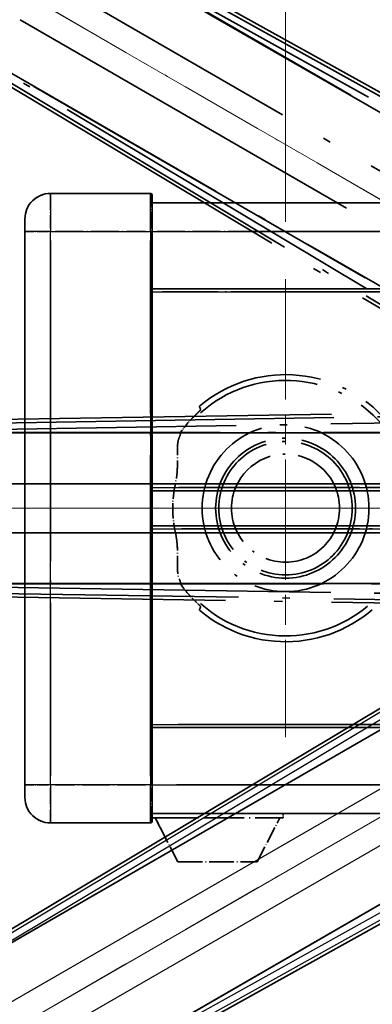
# Model space of a CAD drawing. Units: millimetres. Extents: x 0 to 13755, y 0 to 1827.
# Drawn here: x 295 to 351, y 340 to 495 of the extents above; entities that cross this region are included whole.
import ezdxf

# ---------------------------------------------------------------- set-up
doc = ezdxf.new("R2010")
doc.units = ezdxf.units.MM
doc.header["$LTSCALE"] = 6
for name, pattern in [('CHAIN', [0.3543, 0.2362, -0.0295, 0.0591, -0.0295]), ('DASH_DOUBLE_DOT', [0.4398, 0.24, -0.06, 0.0098, -0.06, 0.01, -0.06]), ('LONG_DASH_DOTTED', [0.61, 0.48, -0.06, 0.01, -0.06])]:
    doc.linetypes.add(name, pattern=pattern)
doc.layers.get('Defpoints').update_dxf_attribs({"lineweight": 25})
for name, color, linetype, lineweight in [('Center Mark (ISO)', 131, 'Continuous', 18), ('Dimension (ISO)', 7, 'Continuous', 18), ('Overlay (ISO)', 7, 'LONG_DASH_DOTTED', 35), ('Sketch Geometry (ISO)', 7, 'Continuous', 18), ('Visible (ISO)', 7, 'Continuous', 35), ('Visible Narrow (ISO)', 7, 'Continuous', 25)]:
    doc.layers.add(name, color=color, linetype=linetype, lineweight=lineweight)
doc.styles.add('Note Text (TK)', font='txt')
doc.dimstyles.new('Default - Method 1b (TK)', dxfattribs={"dimscale": 6, "dimtxt": 2.5, "dimasz": 2.5, "dimexe": 1, "dimexo": 1.5, "dimgap": 1, "dimtad": 1, "dimtoh": 1, "dimrnd": 1e-08, "dimdsep": 46, "dimtxsty": 'Note Text (TK)', "dimcen": 0.09, "dimdle": 5, "dimclrd": 100, "dimclre": 100, "dimclrt": 7, "dimadec": 1, "dimazin": 1, "dimtfac": 1, "dimtmove": 0, "dimatfit": 3, "dimfxl": 1, "dimtolj": 1, "dimlwd": -1, "dimlwe": -1, "dimarcsym": 0})

# ---------------------------------------------------------------- blocks, each defined once
blk = doc.blocks.new('*D6')
at = {"layer": 'Defpoints', "color": 0}
for p in [(435.95, 417.98), (428.16, 413.48), (431.45, 410.18), (249.04, 261.13)]:
    blk.add_point(p, dxfattribs=at)
at = {"layer": 'Dimension (ISO)', "color": 100}
for p, q in [((420.36, 408.98), (219.44, 292.98)), ((426.95, 402.39), (310.95, 201.47))]:
    blk.add_line(p, q, dxfattribs=at)
blk.add_arc((435.95, 417.98), 244, 213.5228, 236.4772, dxfattribs=at)
for points in [[(230.41, 281.91), (234.66, 284.54), (224.64, 295.98)], [(302.51, 216.69), (299.88, 212.44), (313.95, 206.66)]]:
    blk.add_solid(points, dxfattribs=at)
at = {"layer": 'Dimension (ISO)', "color": 7, "insert": (263.32, 264.63), "char_height": 15, "attachment_point": 4, "rotation": 315, "style": 'Note Text (TK)'}
blk.add_mtext('\\A1;30°', dxfattribs=at)
blk = doc.blocks.new('*D7')
at = {"layer": 'Defpoints', "color": 0}
for p in [(426.95, 417.98), (435.95, 417.98), (428.16, 413.48), (195.71, 375.62)]:
    blk.add_point(p, dxfattribs=at)
at = {"layer": 'Dimension (ISO)', "color": 100}
for p, q in [((417.95, 417.98), (186.01, 417.98)), ((420.36, 408.98), (219.49, 293))]:
    blk.add_line(p, q, dxfattribs=at)
blk.add_arc((435.95, 417.98), 243.94, 183.5237, 206.4763, dxfattribs=at)
for points in [[(189.97, 402.91), (194.97, 403.06), (192.01, 417.98)], [(219.8, 310.4), (215.39, 308.04), (224.69, 296)]]:
    blk.add_solid(points, dxfattribs=at)
at = {"layer": 'Dimension (ISO)', "color": 7, "insert": (209.83, 371.5), "char_height": 15, "attachment_point": 4, "rotation": 285, "style": 'Note Text (TK)'}
blk.add_mtext('\\A1;30°', dxfattribs=at)
blk = doc.blocks.new('*D8')
at = {"layer": 'Defpoints', "color": 0}
for p in [(206.67, 501.43), (428.16, 422.48), (426.95, 417.98), (435.95, 417.98)]:
    blk.add_point(p, dxfattribs=at)
at = {"layer": 'Dimension (ISO)', "color": 100}
for p, q in [((420.36, 426.98), (219.44, 542.98)), ((417.95, 417.98), (185.95, 417.98))]:
    blk.add_line(p, q, dxfattribs=at)
blk.add_arc((435.95, 417.98), 244, 153.5228, 176.4772, dxfattribs=at)
for points in [[(215.34, 527.94), (219.75, 525.58), (224.64, 539.98)], [(194.91, 432.89), (189.91, 433.04), (191.95, 417.98)]]:
    blk.add_solid(points, dxfattribs=at)
at = {"layer": 'Dimension (ISO)', "color": 7, "insert": (183.7, 471.45), "char_height": 15, "attachment_point": 4, "rotation": 75, "style": 'Note Text (TK)'}
blk.add_mtext('\\A1;30°', dxfattribs=at)
blk = doc.blocks.new('*D9')
at = {"layer": 'Defpoints', "color": 0}
for p in [(465.95, 577.98), (336.95, 453.98), (465.95, 453.98)]:
    blk.add_point(p, dxfattribs=at)
at = {"layer": 'Dimension (ISO)', "color": 100}
for p, q in [((336.95, 462.98), (336.95, 583.98)), ((465.95, 462.98), (465.95, 583.98)), ((351.95, 577.98), (450.95, 577.98))]:
    blk.add_line(p, q, dxfattribs=at)
for points in [[(351.95, 580.48), (351.95, 575.48), (336.95, 577.98)], [(450.95, 580.48), (450.95, 575.48), (465.95, 577.98)]]:
    blk.add_solid(points, dxfattribs=at)
at = {"layer": 'Dimension (ISO)', "color": 7, "insert": (99.53, 607.21), "char_height": 15, "attachment_point": 4, "style": 'Note Text (TK)'}
blk.add_mtext('\\A1; \\fＭＳ Ｐゴシック|b0|i0;\\H15.0000;* ステップハンドルは任意の位置に固定できます。\\P\\fＭＳ Ｐゴシック|b0|i0;\\H15.0000;* Stand handle location can be freely affixed within denoted range.', dxfattribs=at)

msp = doc.modelspace()

# ---------------------------------------------------------------- linework, layer by layer
at = {"layer": 'Center Mark (ISO)', "linetype": 'CHAIN', "ltscale": 13.334389}
msp.add_line((336.9504, 453.9751), (336.9504, 381.9751), dxfattribs=at)
at = {"layer": 'Center Mark (ISO)', "linetype": 'CHAIN', "ltscale": 12.223182}
msp.add_line((372.9504, 417.9751), (306.9504, 417.9751), dxfattribs=at)
at = {"layer": 'Overlay (ISO)', "ltscale": 21.371948}
for p, q in [((420.0199, 440.8288), (284.5366, 519.0501)), ((272.71, 498.5659), (408.1933, 420.3446)), ((410.7273, 429.8017), (254.2847, 429.8017)), ((440.7273, 429.8017), (284.2847, 429.8017)), ((254.2847, 406.1485), (410.7273, 406.1485)), ((284.2847, 406.1485), (440.7273, 406.1485))]:
    msp.add_line(p, q, dxfattribs=at)
at = {"layer": 'Overlay (ISO)', "ltscale": 21.376524}
for p, q in [((432.2197, 438.6411), (295.4668, 514.69)), ((281.9511, 491.28), (416.1878, 410.8731)), ((422.3865, 434.007), (265.9306, 431.4909)), ((265.9306, 404.4594), (422.3865, 401.9433))]:
    msp.add_line(p, q, dxfattribs=at)
at = {"layer": 'Overlay (ISO)', "ltscale": 20.88908}
for p, q in [((295.1278, 513.0057), (427.5501, 436.5517)), ((415.6625, 415.9618), (283.2402, 492.4158)), ((266.4792, 429.8627), (419.3873, 429.8627)), ((419.3873, 406.0875), (266.4792, 406.0875))]:
    msp.add_line(p, q, dxfattribs=at)
at = {"layer": 'Overlay (ISO)', "ltscale": 20.580603}
for p, q in [((285.1591, 509.4882), (415.6259, 434.1632)), ((411.7688, 427.4827), (281.3021, 502.8077)), ((259.6048, 421.8321), (410.2548, 421.8321)), ((289.6048, 421.8321), (440.2548, 421.8321)), ((410.2548, 414.1181), (259.6048, 414.1181)), ((440.2548, 414.1181), (289.6048, 414.1181))]:
    msp.add_line(p, q, dxfattribs=at)
at = {"layer": 'Overlay (ISO)', "ltscale": 19.197996}
for p, q in [((425.3052, 441.8769), (302.4891, 510.1755)), ((289.3719, 487.4558), (409.9283, 415.2433)), ((414.7805, 433.352), (274.2693, 431.0924)), ((274.2693, 404.8579), (414.7805, 402.5982))]:
    msp.add_line(p, q, dxfattribs=at)
at = {"layer": 'Overlay (ISO)', "ltscale": 19.075785}
for p, q in [((301.9615, 509.3291), (423.9958, 441.4652)), ((409.6301, 416.5831), (289.8411, 488.336)), ((274.2357, 430.0955), (413.8524, 432.3408)), ((413.8524, 403.6095), (274.2357, 405.8548))]:
    msp.add_line(p, q, dxfattribs=at)
at = {"layer": 'Overlay (ISO)', "ltscale": 1.694104}
for p, q in [((315.7004, 467.4751), (299.9504, 467.4751)), ((315.7004, 467.4751), (299.9504, 467.4751)), ((315.7004, 467.4751), (299.9504, 467.4751)), ((315.7004, 467.4751), (299.9504, 467.4751)), ((315.7004, 467.4751), (299.9504, 467.4751)), ((299.9504, 368.4751), (315.7004, 368.4751)), ((299.9504, 368.4751), (315.7004, 368.4751)), ((299.9504, 368.4751), (315.7004, 368.4751)), ((299.9504, 368.4751), (315.7004, 368.4751)), ((299.9504, 368.4751), (315.7004, 368.4751))]:
    msp.add_line(p, q, dxfattribs=at)
at = {"layer": 'Overlay (ISO)', "ltscale": 0.912328}
for p, q in [((299.9504, 467.4566), (299.9504, 461.9459)), ((299.9504, 467.4566), (299.9504, 461.9459)), ((299.9504, 467.4566), (299.9504, 461.9459)), ((299.9504, 467.4566), (299.9504, 461.9459)), ((299.9504, 467.4566), (299.9504, 461.9459)), ((315.7004, 461.9459), (315.7004, 467.4566)), ((315.7004, 461.9459), (315.7004, 467.4566)), ((315.7004, 461.9459), (315.7004, 467.4566)), ((315.7004, 461.9459), (315.7004, 467.4566)), ((315.7004, 461.9459), (315.7004, 467.4566)), ((299.9504, 374.0044), (299.9504, 368.4936)), ((299.9504, 374.0044), (299.9504, 368.4936)), ((299.9504, 374.0044), (299.9504, 368.4936)), ((299.9504, 374.0044), (299.9504, 368.4936)), ((299.9504, 374.0044), (299.9504, 368.4936)), ((315.7004, 368.4936), (315.7004, 374.0044)), ((315.7004, 368.4936), (315.7004, 374.0044)), ((315.7004, 368.4936), (315.7004, 374.0044)), ((315.7004, 368.4936), (315.7004, 374.0044)), ((315.7004, 368.4936), (315.7004, 374.0044))]:
    msp.add_line(p, q, dxfattribs=at)
at = {"layer": 'Overlay (ISO)', "ltscale": 0.971467}
for p, q in [((315.9504, 467.2251), (315.9504, 461.4751)), ((315.9504, 467.2251), (315.9504, 461.4751)), ((315.9504, 467.2251), (315.9504, 461.4751)), ((315.9504, 467.2251), (315.9504, 461.4751)), ((315.9504, 467.2251), (315.9504, 461.4751)), ((315.9504, 374.4751), (315.9504, 368.7251)), ((315.9504, 374.4751), (315.9504, 368.7251)), ((315.9504, 374.4751), (315.9504, 368.7251)), ((315.9504, 374.4751), (315.9504, 368.7251)), ((315.9504, 374.4751), (315.9504, 368.7251))]:
    msp.add_line(p, q, dxfattribs=at)
at = {"layer": 'Overlay (ISO)', "ltscale": 16.905737}
for p, q in [((315.9504, 465.9751), (563.4504, 465.9751)), ((315.9504, 465.9751), (563.4504, 465.9751)), ((315.9504, 465.9751), (563.4504, 465.9751)), ((315.9504, 465.9751), (563.4504, 465.9751)), ((315.9504, 452.4751), (563.4504, 452.4751)), ((315.9504, 452.4751), (563.4504, 452.4751)), ((315.9504, 452.4751), (563.4504, 452.4751)), ((315.9504, 452.4751), (563.4504, 452.4751)), ((315.9504, 383.4751), (563.4504, 383.4751)), ((315.9504, 383.4751), (563.4504, 383.4751)), ((315.9504, 383.4751), (563.4504, 383.4751)), ((315.9504, 383.4751), (563.4504, 383.4751)), ((315.9504, 369.9751), (563.4504, 369.9751)), ((315.9504, 369.9751), (563.4504, 369.9751)), ((315.9504, 369.9751), (563.4504, 369.9751)), ((315.9504, 369.9751), (563.4504, 369.9751))]:
    msp.add_line(p, q, dxfattribs=at)
at = {"layer": 'Overlay (ISO)', "ltscale": 0.886947}
msp.add_line((315.9504, 465.9751), (324.1968, 465.9751), dxfattribs=at)
at = {"layer": 'Overlay (ISO)', "ltscale": 0.337836}
for p, q in [((295.9504, 461.4751), (295.9504, 463.4751)), ((295.9504, 461.4751), (295.9504, 463.4751)), ((295.9504, 461.4751), (295.9504, 463.4751)), ((295.9504, 461.4751), (295.9504, 463.4751)), ((295.9504, 461.4751), (295.9504, 463.4751)), ((295.9504, 372.4751), (295.9504, 374.4751)), ((295.9504, 372.4751), (295.9504, 374.4751)), ((295.9504, 372.4751), (295.9504, 374.4751)), ((295.9504, 372.4751), (295.9504, 374.4751)), ((295.9504, 372.4751), (295.9504, 374.4751))]:
    msp.add_line(p, q, dxfattribs=at)
at = {"layer": 'Overlay (ISO)', "ltscale": 9.358361}
for p, q in [((295.9504, 461.4751), (295.9504, 374.4751)), ((295.9504, 461.4751), (295.9504, 374.4751)), ((315.9504, 374.4751), (315.9504, 461.4751)), ((315.9504, 374.4751), (315.9504, 461.4751))]:
    msp.add_line(p, q, dxfattribs=at)
at = {"layer": 'Overlay (ISO)', "ltscale": 3.173329}
for p, q in [((295.9504, 461.4751), (295.9504, 431.9737)), ((295.9504, 403.9766), (295.9504, 374.4751))]:
    msp.add_line(p, q, dxfattribs=at)
at = {"layer": 'Overlay (ISO)', "ltscale": 3.002068}
for p, q in [((295.9504, 461.4751), (295.9504, 433.5658)), ((295.9504, 402.3845), (295.9504, 374.4751))]:
    msp.add_line(p, q, dxfattribs=at)
at = {"layer": 'Overlay (ISO)', "ltscale": 3.225226}
for p, q in [((295.9504, 461.4751), (295.9504, 431.4912)), ((295.9504, 404.459), (295.9504, 374.4751))]:
    msp.add_line(p, q, dxfattribs=at)
at = {"layer": 'Overlay (ISO)', "ltscale": 0.608186}
for p, q in [((299.6366, 461.4751), (295.9628, 461.4751)), ((299.6366, 461.4751), (295.9628, 461.4751)), ((299.6366, 461.4751), (295.9628, 461.4751)), ((299.6366, 461.4751), (295.9628, 461.4751)), ((299.6366, 461.4751), (295.9628, 461.4751)), ((299.6366, 374.4751), (295.9628, 374.4751)), ((299.6366, 374.4751), (295.9628, 374.4751)), ((299.6366, 374.4751), (295.9628, 374.4751)), ((299.6366, 374.4751), (295.9628, 374.4751)), ((299.6366, 374.4751), (295.9628, 374.4751))]:
    msp.add_line(p, q, dxfattribs=at)
at = {"layer": 'Overlay (ISO)', "ltscale": 1.524684}
for p, q in [((300.7379, 461.4751), (314.9129, 461.4751)), ((300.7379, 461.4751), (314.9129, 461.4751)), ((300.7379, 461.4751), (314.9129, 461.4751)), ((300.7379, 461.4751), (314.9129, 461.4751)), ((300.7379, 461.4751), (314.9129, 461.4751)), ((314.9129, 374.4751), (300.7379, 374.4751)), ((314.9129, 374.4751), (300.7379, 374.4751)), ((314.9129, 374.4751), (300.7379, 374.4751)), ((314.9129, 374.4751), (300.7379, 374.4751)), ((314.9129, 374.4751), (300.7379, 374.4751))]:
    msp.add_line(p, q, dxfattribs=at)
at = {"layer": 'Overlay (ISO)', "ltscale": 0.037918}
for p, q in [((315.72, 461.4751), (315.9497, 461.4751)), ((315.72, 461.4751), (315.9497, 461.4751)), ((315.72, 461.4751), (315.9497, 461.4751)), ((315.72, 461.4751), (315.9497, 461.4751)), ((315.72, 461.4751), (315.9497, 461.4751)), ((315.72, 374.4751), (315.9497, 374.4751)), ((315.72, 374.4751), (315.9497, 374.4751)), ((315.72, 374.4751), (315.9497, 374.4751)), ((315.72, 374.4751), (315.9497, 374.4751)), ((315.72, 374.4751), (315.9497, 374.4751))]:
    msp.add_line(p, q, dxfattribs=at)
at = {"layer": 'Overlay (ISO)', "ltscale": 3.138731}
for p, q in [((315.9504, 432.2953), (315.9504, 461.4751)), ((315.9504, 374.4751), (315.9504, 403.655))]:
    msp.add_line(p, q, dxfattribs=at)
at = {"layer": 'Overlay (ISO)', "ltscale": 2.96747}
for p, q in [((315.9504, 433.8874), (315.9504, 461.4751)), ((315.9504, 374.4751), (315.9504, 402.0628))]:
    msp.add_line(p, q, dxfattribs=at)
at = {"layer": 'Overlay (ISO)', "ltscale": 3.190628}
for p, q in [((315.9504, 431.8128), (315.9504, 461.4751)), ((315.9504, 374.4751), (315.9504, 404.1374))]:
    msp.add_line(p, q, dxfattribs=at)
at = {"layer": 'Overlay (ISO)', "ltscale": 1.52555}
msp.add_line((316.7384, 461.4751), (330.9214, 461.4751), dxfattribs=at)
at = {"layer": 'Overlay (ISO)', "ltscale": 20.286884}
for p, q in [((328.3254, 461.4751), (551.0754, 461.4751)), ((328.3254, 461.4751), (551.0754, 461.4751)), ((328.3254, 461.4751), (551.0754, 461.4751)), ((328.3254, 461.4751), (551.0754, 461.4751)), ((328.3254, 451.9751), (551.0754, 451.9751)), ((328.3254, 451.9751), (551.0754, 451.9751)), ((328.3254, 451.9751), (551.0754, 451.9751)), ((328.3254, 451.9751), (551.0754, 451.9751)), ((328.3254, 383.9751), (551.0754, 383.9751)), ((328.3254, 383.9751), (551.0754, 383.9751)), ((328.3254, 383.9751), (551.0754, 383.9751)), ((328.3254, 383.9751), (551.0754, 383.9751)), ((328.3254, 374.4751), (551.0754, 374.4751)), ((328.3254, 374.4751), (551.0754, 374.4751)), ((328.3254, 374.4751), (551.0754, 374.4751)), ((328.3254, 374.4751), (551.0754, 374.4751))]:
    msp.add_line(p, q, dxfattribs=at)
at = {"layer": 'Overlay (ISO)', "ltscale": 2.695624}
for p, q in [((299.9504, 435.0223), (299.9504, 460.0829)), ((299.9504, 375.8674), (299.9504, 400.9279))]:
    msp.add_line(p, q, dxfattribs=at)
at = {"layer": 'Overlay (ISO)', "ltscale": 2.849758}
for p, q in [((299.9504, 433.5098), (299.9504, 460.0033)), ((299.9504, 375.947), (299.9504, 402.4404))]:
    msp.add_line(p, q, dxfattribs=at)
at = {"layer": 'Overlay (ISO)', "ltscale": 2.896466}
for p, q in [((299.9504, 433.0515), (299.9504, 459.9791)), ((299.9504, 375.9711), (299.9504, 402.8987))]:
    msp.add_line(p, q, dxfattribs=at)
at = {"layer": 'Overlay (ISO)', "ltscale": 2.671102}
for p, q in [((315.7004, 460.0955), (315.7004, 435.263)), ((315.7004, 400.6873), (315.7004, 375.8547))]:
    msp.add_line(p, q, dxfattribs=at)
at = {"layer": 'Overlay (ISO)', "ltscale": 2.825237}
for p, q in [((315.7004, 460.0159), (315.7004, 433.7505)), ((315.7004, 402.1998), (315.7004, 375.9343))]:
    msp.add_line(p, q, dxfattribs=at)
at = {"layer": 'Overlay (ISO)', "ltscale": 2.871944}
for p, q in [((315.7004, 459.9918), (315.7004, 433.2921)), ((315.7004, 402.6581), (315.7004, 375.9584))]:
    msp.add_line(p, q, dxfattribs=at)
at = {"layer": 'Overlay (ISO)', "ltscale": 8.422515}
for p, q in [((299.9504, 378.8251), (299.9504, 457.1251)), ((299.9504, 378.8251), (299.9504, 457.1251)), ((315.7004, 457.1251), (315.7004, 378.8251)), ((315.7004, 457.1251), (315.7004, 378.8251))]:
    msp.add_line(p, q, dxfattribs=at)
at = {"layer": 'Overlay (ISO)', "ltscale": 3.311305}
msp.add_line((315.9504, 452.4751), (346.7346, 452.4751), dxfattribs=at)
at = {"layer": 'Overlay (ISO)', "ltscale": 3.060977}
msp.add_line((317.5314, 451.9751), (345.9884, 451.9751), dxfattribs=at)
at = {"layer": 'Overlay (ISO)', "ltscale": 8.03091}
msp.add_line((320.0982, 421.2251), (394.7577, 421.2251), dxfattribs=at)
at = {"layer": 'Overlay (ISO)', "ltscale": 9.608749}
for p, q in [((320.9131, 421.2251), (410.2408, 421.2251)), ((320.9131, 414.7251), (410.2408, 414.7251))]:
    msp.add_line(p, q, dxfattribs=at)
at = {"layer": 'Overlay (ISO)', "ltscale": 13.549294}
for p, q in [((315.9504, 420.7251), (415.1313, 420.7251)), ((315.9504, 415.2251), (415.1313, 415.2251))]:
    msp.add_line(p, q, dxfattribs=at)
at = {"layer": 'Overlay (ISO)', "ltscale": 9.013035}
msp.add_line((315.9504, 420.7251), (399.7401, 420.7251), dxfattribs=at)
at = {"layer": 'Overlay (ISO)', "ltscale": 10.000736}
msp.add_line((315.9504, 415.2251), (408.9222, 415.2251), dxfattribs=at)
at = {"layer": 'Overlay (ISO)', "ltscale": 9.081465}
msp.add_line((320.6408, 414.7251), (405.0666, 414.7251), dxfattribs=at)
at = {"layer": 'Overlay (ISO)', "ltscale": 7.986975}
msp.add_line((320.0755, 383.9751), (394.3265, 383.9751), dxfattribs=at)
at = {"layer": 'Overlay (ISO)', "ltscale": 8.844519}
msp.add_line((315.9504, 383.4751), (398.1735, 383.4751), dxfattribs=at)
at = {"layer": 'Overlay (ISO)', "ltscale": 7.475519}
msp.add_line((319.8113, 374.4751), (389.3077, 374.4751), dxfattribs=at)
at = {"layer": 'Overlay (ISO)', "ltscale": 8.036957}
msp.add_line((315.9504, 369.9751), (390.6661, 369.9751), dxfattribs=at)
at = {"layer": 'Overlay (ISO)', "ltscale": 2.215811}
msp.add_line((315.9504, 369.2751), (336.5504, 369.2751), dxfattribs=at)
msp.add_line((315.9504, 369.2751), (336.5504, 369.2751), dxfattribs=at)
msp.add_line((315.9504, 369.2751), (336.5504, 369.2751), dxfattribs=at)
msp.add_line((315.9504, 369.2751), (336.5504, 369.2751), dxfattribs=at)
msp.add_line((315.9504, 369.2751), (336.5504, 369.2751), dxfattribs=at)
at = {"layer": 'Overlay (ISO)', "ltscale": 0.917801}
for p, q in [((320.0004, 362.3751), (316.4504, 369.2751)), ((320.0004, 362.3751), (316.4504, 369.2751)), ((320.0004, 362.3751), (316.4504, 369.2751)), ((320.0004, 362.3751), (316.4504, 369.2751)), ((320.0004, 362.3751), (316.4504, 369.2751)), ((332.5004, 362.3751), (336.0504, 369.2751)), ((332.5004, 362.3751), (336.0504, 369.2751)), ((332.5004, 362.3751), (336.0504, 369.2751)), ((332.5004, 362.3751), (336.0504, 369.2751)), ((332.5004, 362.3751), (336.0504, 369.2751))]:
    msp.add_line(p, q, dxfattribs=at)
at = {"layer": 'Overlay (ISO)', "ltscale": 0.075198}
msp.add_line((336.5504, 369.9751), (336.5504, 369.2751), dxfattribs=at)
msp.add_line((336.5504, 369.9751), (336.5504, 369.2751), dxfattribs=at)
msp.add_line((336.5504, 369.9751), (336.5504, 369.2751), dxfattribs=at)
msp.add_line((336.5504, 369.9751), (336.5504, 369.2751), dxfattribs=at)
msp.add_line((336.5504, 369.9751), (336.5504, 369.2751), dxfattribs=at)
at = {"layer": 'Overlay (ISO)', "ltscale": 1.344507}
msp.add_line((320.0004, 362.3751), (332.5004, 362.3751), dxfattribs=at)
msp.add_line((320.0004, 362.3751), (332.5004, 362.3751), dxfattribs=at)
msp.add_line((320.0004, 362.3751), (332.5004, 362.3751), dxfattribs=at)
msp.add_line((320.0004, 362.3751), (332.5004, 362.3751), dxfattribs=at)
msp.add_line((320.0004, 362.3751), (332.5004, 362.3751), dxfattribs=at)
at = {"layer": 'Overlay (ISO)', "ltscale": 8.867519}
msp.add_circle((336.9504, 417.9751), 13.1202, dxfattribs=at)
at = {"layer": 'Overlay (ISO)', "ltscale": 7.434503}
msp.add_circle((336.9504, 417.9751), 11, dxfattribs=at)
at = {"layer": 'Overlay (ISO)', "ltscale": 7.096566}
msp.add_circle((336.9504, 417.9751), 10.5, dxfattribs=at)
msp.add_circle((336.9504, 417.9751), 10.5, dxfattribs=at)
at = {"layer": 'Overlay (ISO)', "ltscale": 5.74482}
msp.add_circle((336.9504, 417.9751), 8.5, dxfattribs=at)
at = {"layer": 'Overlay (ISO)', "ltscale": 0.675773}
for centre, start, end in [((299.9504, 463.4751), 90, 180), ((299.9504, 463.4751), 90, 180), ((299.9504, 463.4751), 90, 180), ((299.9504, 463.4751), 90, 180), ((299.9504, 463.4751), 90, 180), ((299.9504, 372.4751), 180, 270), ((299.9504, 372.4751), 180, 270), ((299.9504, 372.4751), 180, 270), ((299.9504, 372.4751), 180, 270), ((299.9504, 372.4751), 180, 270)]:
    msp.add_arc(centre, 4, start, end, dxfattribs=at)
at = {"layer": 'Overlay (ISO)', "ltscale": 0.042142}
for centre, start, end in [((315.7004, 467.2251), 0, 90), ((315.7004, 467.2251), 0, 90), ((315.7004, 467.2251), 0, 90), ((315.7004, 467.2251), 0, 90), ((315.7004, 467.2251), 0, 90), ((315.7004, 368.7251), 270, 0), ((315.7004, 368.7251), 270, 0), ((315.7004, 368.7251), 270, 0), ((315.7004, 368.7251), 270, 0), ((315.7004, 368.7251), 270, 0)]:
    msp.add_arc(centre, 0.25, start, end, dxfattribs=at)
at = {"layer": 'Overlay (ISO)', "ltscale": 10.269026}
msp.add_arc((336.9504, 417.9751), 21, 229.766832, 130.233168, dxfattribs=at)
at = {"layer": 'Overlay (ISO)', "ltscale": 9.941565}
msp.add_arc((336.9504, 417.9751), 20.0936, 228.232415, 131.767585, dxfattribs=at)
at = {"layer": 'Overlay (ISO)', "ltscale": 0.368434}
for start, end in [(134.704274, 144.33257), (215.66743, 225.295726)]:
    msp.add_arc((336.9504, 417.9751), 20.3876, start, end, dxfattribs=at)
at = {"layer": 'Overlay (ISO)', "ltscale": 0.836361}
msp.add_arc((336.9504, 417.9751), 17.7503, 167.449905, 192.550095, dxfattribs=at)
at = {"layer": 'Overlay (ISO)', "ltscale": 0.657511}
for points in [[(323.5867, 433.4776), (323.4866, 433.7404), (323.3865, 434.007)], [(323.3865, 401.9433), (323.4866, 402.2099), (323.5867, 402.4727)]]:
    msp.add_open_spline(points, degree=2, dxfattribs=at)
at = {"layer": 'Overlay (ISO)', "ltscale": 0.197456}
for points, knots in [([(323.5867, 433.4776), (323.5885, 433.4728), (323.5849, 433.4633), (323.5657, 433.4337), (323.5488, 433.4123), (323.4818, 433.335), (323.4148, 433.2652), (323.2371, 433.0849), (323.104, 432.9539), (322.8467, 432.7005), (322.7245, 432.5799), (322.6088, 432.4655)], [0.3759847, 0.3759847, 0.3759847, 0.3759847, 0.392440242, 0.392440242, 0.410914798, 0.410914798, 0.44786391, 0.44786391, 0.504486619, 0.504486619, 0.552148681, 0.552148681, 0.552148681, 0.552148681]), ([(322.6088, 403.4847), (322.7245, 403.3703), (322.8467, 403.2498), (323.104, 402.9964), (323.2371, 402.8653), (323.4148, 402.6851), (323.4818, 402.6153), (323.5488, 402.5379), (323.5657, 402.5166), (323.5849, 402.4869), (323.5885, 402.4774), (323.5867, 402.4727)], [0.192845303, 0.192845303, 0.192845303, 0.192845303, 0.240507365, 0.240507365, 0.297130074, 0.297130074, 0.334079186, 0.334079186, 0.352553742, 0.352553742, 0.369009283, 0.369009283, 0.369009283, 0.369009283])]:
    msp.add_open_spline(points, degree=3, knots=knots, dxfattribs=at)
at = {"layer": 'Overlay (ISO)', "ltscale": 0.98276}
for points, knots in [([(320.2124, 429.0923), (320.1083, 428.8541), (320.0389, 428.5588), (319.9256, 427.6397), (319.9276, 426.9437), (319.9455, 425.4456), (319.9587, 424.6747), (319.8829, 423.4776), (319.8435, 423.0854), (319.7409, 422.4028), (319.6877, 422.1174), (319.6242, 421.8321)], [-8.358650844, -8.358650844, -8.358650844, -8.358650844, -8.190003506, -8.190003506, -7.917688575, -7.917688575, -7.676295197, -7.676295197, -7.560988477, -7.560988477, -7.477759094, -7.477759094, -7.477759094, -7.477759094]), ([(319.6242, 414.1181), (319.6781, 413.8762), (319.7244, 413.6344), (319.824, 413.0171), (319.866, 412.646), (319.9486, 411.5601), (319.9485, 410.8709), (319.9331, 409.3413), (319.9133, 408.5341), (320.023, 407.4621), (320.096, 407.1243), (320.2124, 406.858)], [-5.27158626, -5.27158626, -5.27158626, -5.27158626, -5.18721863, -5.18721863, -5.05628435, -5.05628435, -4.79921142, -4.79921142, -4.44219969, -4.44219969, -4.22248819, -4.22248819, -4.22248819, -4.22248819])]:
    msp.add_open_spline(points, degree=3, knots=knots, dxfattribs=at)
at = {"layer": 'Overlay (ISO)', "ltscale": 0.299242}
for points, knots in [([(320.4186, 429.8017), (320.4588, 429.7236), (320.3835, 429.484), (320.2139, 429.0956), (320.2131, 429.094), (320.2124, 429.0923)], [2.57632281, 2.57632281, 2.57632281, 2.57632281, 2.843099825, 2.843099825, 2.844244962, 2.844244962, 2.844244962, 2.844244962]), ([(320.2124, 406.858), (320.2131, 406.8563), (320.2139, 406.8546), (320.3835, 406.4662), (320.4588, 406.2267), (320.4186, 406.1485)], [2.102258604, 2.102258604, 2.102258604, 2.102258604, 2.10340374, 2.10340374, 2.370180755, 2.370180755, 2.370180755, 2.370180755])]:
    msp.add_open_spline(points, degree=3, knots=knots, dxfattribs=at)
at = {"layer": 'Overlay (ISO)', "ltscale": 0.075264}
for points in [[(320.3873, 429.8627), (320.4029, 429.8322), (320.4186, 429.8017)], [(320.4186, 406.1485), (320.4029, 406.1181), (320.3873, 406.0875)]]:
    msp.add_open_spline(points, degree=2, dxfattribs=at)
at = {"layer": 'Sketch Geometry (ISO)', "color": 4, "linetype": 'DASH_DOUBLE_DOT', "lineweight": 18, "ltscale": 9.052937}
for q in [(249.755, 525.4751), (220.9504, 417.9751), (249.755, 310.4751)]:
    msp.add_line((435.9504, 417.9751), q, dxfattribs=at)
at = {"layer": 'Visible (ISO)'}
for p, q in [((315.7004, 467.4751), (299.9504, 467.4751)), ((315.9504, 467.2251), (315.9504, 461.4751)), ((315.9504, 465.9751), (563.4504, 465.9751)), ((295.9504, 461.4751), (295.9504, 463.4751)), ((295.9504, 461.4751), (295.9504, 374.4751)), ((315.9504, 374.4751), (315.9504, 461.4751)), ((315.9504, 452.4751), (563.4504, 452.4751)), ((416.1878, 425.0772), (281.9511, 344.6702)), ((283.2402, 343.5344), (415.6625, 419.9885)), ((315.9504, 420.7251), (408.9222, 420.7251)), ((315.9504, 415.2251), (399.7401, 415.2251)), ((427.5501, 399.3986), (295.1278, 322.9446)), ((295.4668, 321.2602), (432.2197, 397.3092)), ((315.9504, 383.4751), (346.7346, 383.4751)), ((295.9504, 372.4751), (295.9504, 374.4751)), ((315.9504, 374.4751), (315.9504, 368.7251)), ((315.9504, 369.9751), (324.1968, 369.9751)), ((315.9504, 369.2751), (323.0282, 369.2751)), ((318, 366.2633), (316.4504, 369.2751)), ((299.9504, 368.4751), (315.7004, 368.4751))]:
    msp.add_line(p, q, dxfattribs=at)
for centre, radius, start, end in [((299.9504, 463.4751), 4, 90, 180), ((315.7004, 467.2251), 0.25, 0, 90), ((299.9504, 372.4751), 4, 180, 270), ((315.7004, 368.7251), 0.25, 270, 0)]:
    msp.add_arc(centre, radius, start, end, dxfattribs=at)
at = {"layer": 'Visible Narrow (ISO)'}
for p, q in [((299.9504, 467.4751), (299.9504, 461.4751)), ((315.7004, 461.4751), (315.7004, 467.4751)), ((299.9504, 461.4751), (295.9504, 461.4751)), ((299.9504, 461.4751), (315.7004, 461.4751)), ((299.9504, 374.4751), (299.9504, 461.4751)), ((315.7004, 461.4751), (315.9504, 461.4751)), ((315.7004, 461.4751), (315.7004, 374.4751)), ((315.9504, 461.4751), (563.4504, 461.4751)), ((315.9504, 451.9751), (563.4504, 451.9751)), ((416.6259, 424.7188), (282.6743, 344.4826)), ((283.1862, 343.628), (416.285, 423.3534)), ((315.9504, 421.2251), (409.7569, 421.2251)), ((415.7201, 419.9513), (265.1831, 333.0387)), ((315.9504, 414.7251), (398.9054, 414.7251)), ((274.054, 328.9579), (419.017, 412.6523)), ((422.874, 405.9718), (277.911, 322.2773)), ((277.0097, 312.5545), (427.5467, 399.4671)), ((430.7755, 398.2553), (295.1818, 322.851)), ((295.666, 321.9804), (432.1283, 397.8677)), ((315.9504, 383.9751), (347.5693, 383.9751)), ((299.9504, 374.4751), (295.9504, 374.4751)), ((315.7004, 374.4751), (299.9504, 374.4751)), ((299.9504, 374.4751), (299.9504, 368.4751)), ((315.7004, 374.4751), (315.9504, 374.4751)), ((315.7004, 368.4751), (315.7004, 374.4751)), ((315.9504, 374.4751), (331.7094, 374.4751))]:
    msp.add_line(p, q, dxfattribs=at)

# ---------------------------------------------------------------- dimensions: what is measured, and where the dimension line sits
at = {"layer": 'Dimension (ISO)', "color": 100}
dim = msp.add_linear_dim(base=(465.9504, 577.9751), p1=(336.9504, 453.9751), p2=(465.9504, 453.9751), angle=180, text=' \\fＭＳ Ｐゴシック|b0|i0;\\H15.0000;* ステップハンドルは任意の位置に固定できます。\\P\\fＭＳ Ｐゴシック|b0|i0;\\H15.0000;* Stand handle location can be freely affixed within denoted range.', dimstyle='Default - Method 1b (TK)', override={"dimgap": 1, "dimtoh": 0, "dimdec": 2, "dimtol": 0, "dimlim": 0, "dimtp": 0, "dimtm": 0, "dimtdec": 2, "dimtofl": 0, "dimatfit": 1}, dxfattribs=at)
dim.commit()
dim.dimension.update_dxf_attribs({"geometry": '*D9', "text_midpoint": (401.4504, 577.9751), "dimtype": 160})
for base, p1, p2, picture, middle in [((206.6654, 501.428), (428.1562, 422.4751), (426.9504, 417.9751), '*D8', (200.2645, 481.127)), ((195.7148, 375.6151), (426.9504, 417.9751), (428.1562, 413.4751), '*D7', (200.3209, 354.8384)), ((249.0356, 261.135), (428.1562, 413.4751), (431.4504, 410.1809), '*D6', (263.4164, 245.4411))]:
    dim = msp.add_angular_dim_3p(base=base, center=(435.9504, 417.9751), p1=p1, p2=p2, dimstyle='Default - Method 1b (TK)', override={"dimgap": 1, "dimtoh": 0, "dimadec": 0, "dimtol": 0, "dimlim": 0, "dimtp": 0, "dimtm": 0, "dimtdec": 0}, dxfattribs=at)
    dim.commit()
    dim.dimension.update_dxf_attribs({"geometry": picture, "text_midpoint": middle, "dimtype": 165})

doc.saveas('drawing.dxf')
